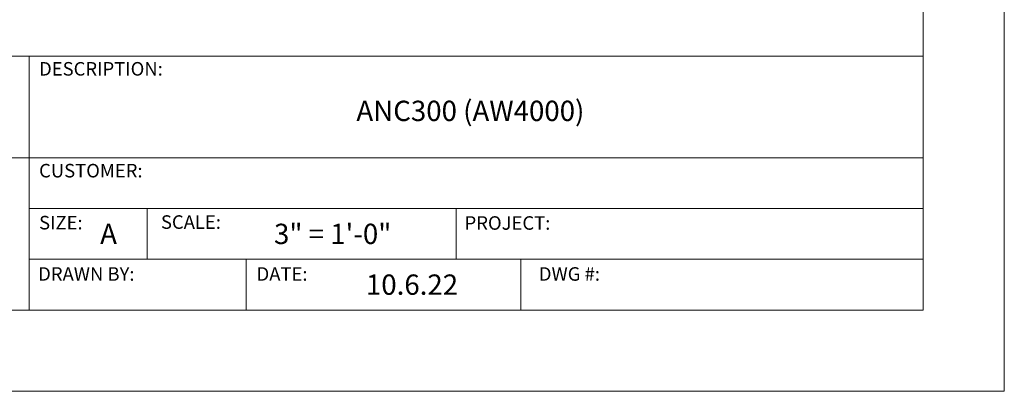
# Model space of a CAD drawing. Units: inches. Extents: x 31.8 to 75.8, y 63.8 to 97.8.
# Drawn here: x 57.6 to 75.8, y 63.8 to 70.7 of the extents above; entities that cross this region are included whole.
import ezdxf
from ezdxf.enums import TextEntityAlignment as Align

# ---------------------------------------------------------------- set-up
doc = ezdxf.new("R2010")
doc.units = ezdxf.units.IN
doc.header["$MEASUREMENT"] = 0
doc.layers.get('0').update_dxf_attribs({"lineweight": 13})
doc.layers.add('NOPRINT', color=140, linetype='Continuous', lineweight=13, plot=False)
doc.styles.get("Standard").update_dxf_attribs({"font": 'arial.ttf'})

# ---------------------------------------------------------------- blocks, each defined once
blk = doc.blocks.new('*U53')
for p, q in [((18.275, 6.188), (42.5, 6.188)), ((25.973, 1.5), (25.973, 6.188)), ((42.5, 6.188), (42.5, 4.312)), ((18.275, 4.312), (42.5, 4.312)), ((25.973, 3.375), (42.5, 3.375)), ((28.154, 3.375), (28.154, 2.438)), ((33.868, 2.438), (33.868, 3.375)), ((42.5, 3.375), (42.5, 2.438)), ((25.973, 2.438), (42.5, 2.438)), ((29.983, 2.438), (29.983, 1.5)), ((35.06, 1.5), (35.06, 2.438)), ((42.5, 1.5), (42.5, 2.438))]:
    blk.add_line(p, q)
blk.add_lwpolyline([(42.5, 32.5), (42.5, 1.5), (1.5, 1.5), (1.5, 32.5)], close=True)
at = {"layer": 'NOPRINT'}
blk.add_lwpolyline([(44, 34), (44, 0), (0, 0), (0, 34)], close=True, dxfattribs=at)
for s, p in [('DESCRIPTION:', (26.154, 5.828)), ('CUSTOMER:', (26.154, 3.948)), ('SIZE:', (26.154, 2.988)), ('SCALE:', (28.407, 2.999)), ('PROJECT:', (34.021, 2.982)), ('DRAWN BY:', (26.137, 2.041)), ('DATE:', (30.175, 2.041)), ('DWG #:', (35.394, 2.041))]:
    blk.add_text(s, height=0.25).set_placement(p)
blk.add_attdef('QTY', (19.828, 6.499), '', height=0.375)
for tag, p in [('DESCRIPTION_001', (34.253, 5.125)), ('SZ', (27.439, 2.906)), ('PROJECT', (39.095, 2.906)), ('DATE', (33.049, 1.969)), ('DWG#', (40.763, 1.969))]:
    blk.add_attdef(tag, text='', height=0.375).set_placement(p, align=Align.MIDDLE_CENTER)
at = {"flags": 8}
blk.add_attdef('SCALE', text='', height=0.375, dxfattribs=at).set_placement((31.582, 2.718), align=Align.CENTER)

msp = doc.modelspace()

# ---------------------------------------------------------------- block references
ref = msp.add_blockref('*U53', (31.83001, 63.80136))
ref.add_attrib('DESCRIPTION_001', 'ANC300 (AW4000)', (63.85088, 68.79079), dxfattribs={"height": 0.375})
ref.add_attrib('SZ', 'A', dxfattribs={"height": 0.375}).set_placement((59.26869, 66.70761), align=Align.MIDDLE_CENTER)
ref.add_attrib('DATE', '10.6.22', dxfattribs={"height": 0.375}).set_placement((64.87926, 65.77011), align=Align.MIDDLE_CENTER)
ref.add_attrib('SCALE', '3" = 1\'-0"', dxfattribs={"height": 0.375}).set_placement((63.41243, 66.51962), align=Align.CENTER)

doc.saveas('drawing.dxf')
